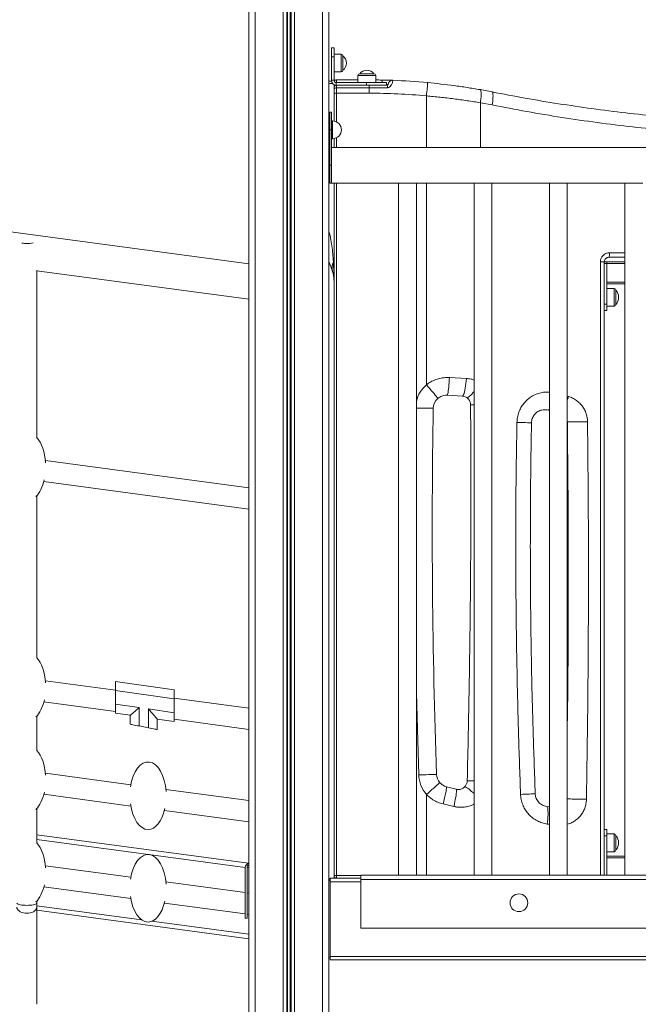
# Model space of a CAD drawing. Units: millimetres. Extents: x -21917 to 13436, y -3169 to 9189.
# Drawn here: x -9459 to -8762, y 6861 to 7971 of the extents above; entities that cross this region are included whole.
import ezdxf

# ---------------------------------------------------------------- set-up
doc = ezdxf.new("R2010")
doc.units = ezdxf.units.MM

msp = doc.modelspace()

# ---------------------------------------------------------------- linework, layer by layer
at = {"color": 7, "linetype": 'Continuous', "lineweight": 15}
for p, q in [((-9200.7, 8591.7), (-9200.7, 7695.5)), ((-9200.6, 8591.7), (-9200.6, 6001.7)), ((-9110.6, 8591.7), (-9110.6, 6001.7)), ((-9107.8, 7928.7), (-9107.8, 7938.7)), ((-9107.8, 7938.7), (-9104.8, 7938.7)), ((-9104.8, 7928.7), (-9104.8, 7938.7)), ((-9200.6, 7695.4), (-10964, 7932.5)), ((-9107.8, 7928.7), (-9107.8, 7902.2)), ((-9096.8, 7931.7), (-9104.8, 7931.7)), ((-9104.8, 7928.7), (-9104.8, 7902.2)), ((-9094.8, 7929.7), (-9094.8, 7913.7)), ((-9104.8, 7911.7), (-9096.8, 7911.7)), ((-9101.8, 7902.7), (-9077.8, 7902.7)), ((-9077.8, 7907.7), (-9077.8, 7899.7)), ((-9075.8, 7909.7), (-9059.8, 7909.7)), ((-9057.8, 7899.7), (-9057.8, 7907.7)), ((-9104.8, 7893.7), (-9104.8, 7897.3)), ((-9104.8, 7892.5), (-9104.8, 7893.7)), ((-9104.8, 7887.7), (-9104.8, 7892.5)), ((-9102.3, 7899.7), (-9068.3, 7899.7)), ((-9102.3, 7896.7), (-9101.8, 7896.7)), ((-9101.8, 7896.7), (-9065.3, 7896.7)), ((-9045.8, 7899.7), (-9068.3, 7899.7)), ((-9065.3, 7896.7), (-9044.8, 7896.7)), ((-9045.8, 7896.7), (-9045.8, 7899.7)), ((-8940.3, 7891.7), (-8926.7, 7889.1)), ((-9104.8, 7856.2), (-9104.8, 7887.7)), ((-9107.5, 7866.4), (-9109.5, 7866.4)), ((-9109.5, 7866.4), (-9109.5, 7846.4)), ((-9107.5, 7866.4), (-9107.5, 7846.4)), ((-9106.5, 7856.4), (-9107.5, 7856.4)), ((-9109.5, 7846.4), (-9109.5, 7806.4)), ((-9107.5, 7846.4), (-9107.5, 7806.4)), ((-9107.5, 7836.4), (-9106.5, 7836.4)), ((-9104.8, 7826.4), (-9104.8, 7836.5)), ((-8001.5, 7826.4), (-9107.5, 7826.4)), ((-9200.6, 7810.9), (-9200.6, 7812)), ((-9200.6, 7730.9), (-9200.6, 7810.9)), ((-9109.5, 7806.4), (-9109.5, 7786.4)), ((-9107.5, 7806.4), (-9107.5, 7786.4)), ((-9109.5, 7786.4), (-9032, 7786.4)), ((-9109.5, 7786.4), (-9107.5, 7786.4)), ((-9104.8, 7005.7), (-9104.8, 7786.4)), ((-9032, 7786.4), (-9032, 7006.4)), ((-9032, 7786.4), (-9022, 7786.4)), ((-9022, 7786.4), (-9012, 7786.4)), ((-9012, 7006.4), (-9012, 7786.4)), ((-9012, 7786.4), (-8947, 7786.4)), ((-8947, 7786.4), (-8947, 7006.4)), ((-8947, 7786.4), (-8937, 7786.4)), ((-8937, 7786.4), (-8927, 7786.4)), ((-8927, 7006.4), (-8927, 7786.4)), ((-8927, 7786.4), (-8862, 7786.4)), ((-8862, 7786.4), (-8862, 7006.4)), ((-8862, 7786.4), (-8852, 7786.4)), ((-8852, 7786.4), (-8842, 7786.4)), ((-8842, 7006.4), (-8842, 7786.4)), ((-8842, 7786.4), (-8777, 7786.4)), ((-8777, 7786.4), (-8777, 7006.4)), ((-8777, 7786.4), (-8767, 7786.4)), ((-8767, 7786.4), (-8757, 7786.4)), ((-9200.6, 7729.7), (-9200.6, 7730.9)), ((-9200.6, 7730.9), (-9200.6, 7730.9)), ((-9200.6, 7729.7), (-9200.6, 7730.9)), ((-8777, 7702.7), (-8795.3, 7702.7)), ((-8800.3, 7697.7), (-8797.3, 7697.7)), ((-8800.3, 7697.7), (-8800.3, 7006.4)), ((-8800.3, 7695.7), (-8800.3, 7649.7)), ((-8797.3, 7697.7), (-8777, 7697.7)), ((-8797.3, 7695.7), (-8797.3, 7697.7)), ((-8797.3, 7674.7), (-8797.3, 7695.7)), ((-8797.3, 7695.7), (-8797.3, 7649.7)), ((-9439.7, 7499), (-9439.7, 7688.2)), ((-9439.7, 7687.6), (-9200.6, 7655.4)), ((-8777, 7672.7), (-8797.3, 7672.7)), ((-8789.3, 7667.7), (-8797.3, 7667.7)), ((-8787.3, 7657.7), (-8787.3, 7665.7)), ((-9200.7, 7655.5), (-9200.7, 7442.7)), ((-8797.3, 7649.7), (-8797.3, 7642.7)), ((-8797.3, 7647.7), (-8789.3, 7647.7)), ((-8787.3, 7649.7), (-8787.3, 7657.7)), ((-8800.3, 7642.7), (-8797.3, 7642.7)), ((-8960.1, 7546.2), (-8977.4, 7547.2)), ((-8862, 7530), (-8863.6, 7530.4)), ((-8841.9, 7517.1), (-8842, 7517.4)), ((-9200.6, 7442.7), (-9429.9, 7473.5)), ((-9431.7, 7449.8), (-9200.6, 7418.7)), ((-9439.7, 7250.7), (-9439.7, 7433.9)), ((-9200.7, 7418.7), (-9200.7, 7194.6)), ((-9351.1, 7214.8), (-9429.9, 7225.4)), ((-9284.8, 7215.1), (-9351.1, 7224.4)), ((-9351.1, 7224.4), (-9351.1, 7214.3)), ((-9351.1, 7199.1), (-9351.1, 7214.3)), ((-9284.8, 7205), (-9284.8, 7215.1)), ((-9200.6, 7194.6), (-9284.8, 7205.9)), ((-9284.8, 7205), (-9284.8, 7189.4)), ((-9431.7, 7201.7), (-9351.1, 7190.8)), ((-9351.1, 7199.1), (-9351.1, 7189)), ((-9439.7, 7146.4), (-9439.7, 7185.5)), ((-9351.1, 7189), (-9334.3, 7186.6)), ((-9334.3, 7186.6), (-9334.3, 7176.3)), ((-9303.9, 7170.3), (-9303.9, 7182.1)), ((-9303.9, 7182.1), (-9284.8, 7179.3)), ((-9284.8, 7179.3), (-9284.8, 7189.4)), ((-9284.8, 7181.9), (-9200.6, 7170.6)), ((-9313.9, 7172.3), (-9324.3, 7174.4)), ((-9200.7, 7170.6), (-9200.7, 7090.3)), ((-9333.7, 7108.2), (-9429.9, 7121.1)), ((-8978.1, 7105.9), (-8967.1, 7103.1)), ((-9431.7, 7097.4), (-9333.8, 7084.2)), ((-9200.6, 7090.3), (-9294.2, 7102.9)), ((-9439.7, 7042), (-9439.7, 7081.2)), ((-8865.1, 7083.7), (-8862, 7083.3)), ((-9295.9, 7079.1), (-9200.6, 7066.3)), ((-9200.7, 7066.3), (-9200.7, 7019.8)), ((-9439.7, 7051.7), (-9201.2, 7019.6)), ((-8800.3, 7057.7), (-8797.3, 7057.7)), ((-8800.3, 7050.7), (-8800.3, 7006.4)), ((-8797.3, 7057.7), (-8797.3, 7050.7)), ((-8789.3, 7052.7), (-8797.3, 7052.7)), ((-8797.3, 7050.7), (-8797.3, 7006.4)), ((-8787.3, 7050.7), (-8787.3, 7042.7)), ((-8787.3, 7042.7), (-8787.3, 7034.7)), ((-8797.3, 7032.7), (-8789.3, 7032.7)), ((-8797.3, 7027.7), (-8777, 7027.7)), ((-8797.3, 7006.4), (-8797.3, 7025.7)), ((-9333.7, 7003.9), (-9429.9, 7016.8)), ((-9204.7, 6957.9), (-9204.7, 7014.9)), ((-9202.7, 6957.9), (-9202.7, 7014.9)), ((-9104.8, 7002.7), (-9104.8, 7005.7)), ((-8034.5, 7006.4), (-9074.5, 7006.4)), ((-9074.5, 7001.4), (-9074.5, 7006.4)), ((-9431.7, 6993.1), (-9333.8, 6979.9)), ((-9204.7, 6986.6), (-9294.2, 6998.6)), ((-9109.3, 7001.7), (-9109.7, 7001.7)), ((-9109.3, 6998.7), (-9109.3, 7002.7)), ((-9109.3, 7002.7), (-9074.5, 7002.7)), ((-9109.3, 6914.7), (-9109.3, 6998.7)), ((-9074.5, 6946.4), (-9074.5, 7001.4)), ((-9200.6, 6986), (-9202.7, 6986.3)), ((-9439.7, 6974.8), (-9439.7, 6976.9)), ((-9295.9, 6974.8), (-9204.7, 6962.6)), ((-9200.6, 6934.5), (-9439.7, 6966.7)), ((-9202.7, 6962.3), (-9200.6, 6962)), ((-9204.7, 6957.9), (-9202.7, 6957.9)), ((-8034.5, 6946.4), (-9074.5, 6946.4)), ((-9200.7, 6934.5), (-9200.7, 6001.7)), ((-9109.3, 6910.7), (-9109.3, 6914.7)), ((-9109.3, 6913.7), (-9110.6, 6913.7)), ((-9109.3, 6910.7), (-7999.3, 6910.7))]:
    msp.add_line(p, q, dxfattribs=at)
at = {"color": 8, "linetype": 'Continuous', "lineweight": 15}
for p, q in [((-9193.6, 8591.7), (-9193.6, 6001.7)), ((-9162, 8591.7), (-9162, 6001.7)), ((-9158.1, 8591.7), (-9158.1, 6001.7)), ((-9157.1, 8591.7), (-9157.1, 6001.7)), ((-9154, 8591.7), (-9154, 6001.7)), ((-9153.1, 8591.7), (-9153.1, 6001.7)), ((-9149.2, 8591.7), (-9149.2, 6001.7)), ((-9117.6, 8591.7), (-9117.6, 6001.7)), ((-9107.8, 7928.7), (-9104.8, 7928.7)), ((-9096.8, 7911.7), (-9096.8, 7931.7)), ((-9101.8, 7902.7), (-9101.8, 7899.7)), ((-9057.8, 7907.7), (-9077.8, 7907.7)), ((-9107.8, 7902.2), (-9104.8, 7902.2)), ((-9102.3, 7896.7), (-9102.3, 7899.7)), ((-9101.8, 7896.7), (-9101.8, 7893.7)), ((-9101.8, 7893.7), (-9101.8, 7887.7)), ((-9065.3, 7893.7), (-9101.8, 7893.7)), ((-9068.3, 7896.7), (-9068.3, 7899.7)), ((-9065.3, 7893.7), (-9065.3, 7896.7)), ((-9065.3, 7887.7), (-9065.3, 7893.7)), ((-9101.8, 7887.7), (-9104.8, 7887.7)), ((-9101.8, 7887.7), (-9101.8, 7855.2)), ((-9065.3, 7887.7), (-9101.8, 7887.7)), ((-9000.6, 7826.4), (-9000.6, 7884.7)), ((-8939.9, 7876.9), (-8939.9, 7826.4)), ((-8926.7, 7874.4), (-8939.9, 7876.9)), ((-9106.5, 7856.4), (-9106.5, 7836.4)), ((-9107.5, 7846.4), (-9109.5, 7846.4)), ((-9101.8, 7837.5), (-9101.8, 7826.4)), ((-9107.5, 7806.4), (-9109.5, 7806.4)), ((-9101.8, 7786.4), (-9101.8, 7005.7)), ((-9000.6, 7559), (-9000.6, 7786.4)), ((-8794.6, 7707.7), (-8777, 7707.7)), ((-8804.6, 7006.4), (-8804.6, 7697.7)), ((-8804.6, 7697.7), (-8800.3, 7697.7)), ((-8797.3, 7695.7), (-8800.3, 7695.7)), ((-8777, 7695.7), (-8797.3, 7695.7)), ((-8797.3, 7674.7), (-8777, 7674.7)), ((-8789.3, 7667.7), (-8789.3, 7657.7)), ((-8800.3, 7649.7), (-8797.3, 7649.7)), ((-8789.3, 7657.7), (-8789.3, 7647.7)), ((-8974.8, 7567.2), (-8955.7, 7566.2)), ((-8927, 7536.5), (-8927, 7509.6)), ((-8842, 7546.1), (-8840.7, 7545.8)), ((-9351.1, 7214.3), (-9284.8, 7205)), ((-9324.3, 7195.2), (-9351.1, 7199.1)), ((-9324.3, 7174.4), (-9324.3, 7195.2)), ((-9284.8, 7189.4), (-9313.9, 7193.7)), ((-9313.9, 7193.7), (-9313.9, 7172.3)), ((-9000.6, 7006.4), (-9000.6, 7097.3)), ((-8969.9, 7083.7), (-8981.9, 7086.5)), ((-8862, 7063.6), (-8864.5, 7063.9)), ((-8800.3, 7050.7), (-8797.3, 7050.7)), ((-8789.3, 7042.7), (-8789.3, 7052.7)), ((-9204.7, 7015), (-9439.7, 7046.6)), ((-8789.3, 7032.7), (-8789.3, 7042.7)), ((-8777, 7025.7), (-8797.3, 7025.7)), ((-9200.6, 7014.5), (-9202.7, 7014.8)), ((-9101.8, 7005.7), (-9104.8, 7005.7)), ((-9101.8, 7005.7), (-9074.5, 7005.7)), ((-9101.8, 7005.7), (-9101.8, 7002.7)), ((-9109.3, 6998.7), (-9074.5, 6998.7)), ((-8034.5, 7001.4), (-9074.5, 7001.4)), ((-9439.7, 6971.7), (-9321.5, 6955.8)), ((-9310, 6954.3), (-9200.6, 6939.6)), ((-9109.3, 6914.7), (-7999.3, 6914.7))]:
    msp.add_line(p, q, dxfattribs=at)
at = {"color": 8, "linetype": 'Continuous', "lineweight": 15, "flags": 128}
for points in [[(-9050.6, 7902.5), (-9050.7, 7902.4), (-9050.7, 7902.1), (-9050.7, 7901.7), (-9050.7, 7901.1), (-9050.7, 7900.4), (-9050.7, 7899.7)], [(-9101.8, 7893.7), (-9102.3, 7893.6), (-9102.9, 7893.6), (-9103.4, 7893.5), (-9103.9, 7893.3), (-9104.2, 7893.1), (-9104.5, 7892.9), (-9104.7, 7892.7), (-9104.8, 7892.5)], [(-9000.6, 7884.7), (-9000.4, 7887), (-9000.2, 7889.3), (-9000, 7891.5), (-8999.8, 7893.5), (-8999.6, 7895.2), (-8999.5, 7896.8), (-8999.4, 7898), (-8999.3, 7898.9), (-8999.2, 7899.4), (-8999.2, 7899.6)], [(-8939.9, 7876.9), (-8939.6, 7879.1), (-8939.3, 7881.4), (-8939.1, 7883.5), (-8939, 7885.4), (-8939, 7887.2), (-8939.1, 7888.7), (-8939.3, 7889.9), (-8939.5, 7890.8), (-8939.9, 7891.4), (-8940.3, 7891.7)], [(-8926.7, 7874.4), (-8926.4, 7876.6), (-8926, 7878.8), (-8925.8, 7880.9), (-8925.7, 7882.9), (-8925.6, 7884.6), (-8925.7, 7886.1), (-8925.8, 7887.3), (-8926, 7888.3), (-8926.3, 7888.9), (-8926.7, 7889.1)], [(-8987.7, 7543.7), (-8987.8, 7543.9), (-8988.2, 7544.3), (-8988.9, 7545.1), (-8989.7, 7546.1), (-8990.8, 7547.4), (-8992.1, 7549), (-8993.6, 7550.7), (-8995.2, 7552.6), (-8997, 7554.7), (-8998.8, 7556.8), (-9000.6, 7559)], [(-8974.8, 7567.2), (-8974.9, 7564.4), (-8975.1, 7561.6), (-8975.3, 7558.9), (-8975.5, 7556.4), (-8975.8, 7554.1), (-8976, 7552.1), (-8976.3, 7550.4), (-8976.6, 7549), (-8976.8, 7548), (-8977.1, 7547.4), (-8977.4, 7547.2)], [(-8955.7, 7566.2), (-8956, 7563.3), (-8956.3, 7560.5), (-8956.6, 7557.8), (-8957, 7555.3), (-8957.4, 7553), (-8957.9, 7551), (-8958.3, 7549.3), (-8958.8, 7548), (-8959.3, 7547), (-8959.7, 7546.4), (-8960.1, 7546.2)], [(-8947, 7551.4), (-8947.9, 7550.3), (-8949.4, 7548.6), (-8950.8, 7547.2), (-8952, 7546), (-8953.1, 7545.2), (-8954, 7544.6), (-8954.7, 7544.4), (-8955.2, 7544.5)], [(-8840.7, 7545.8), (-8841.5, 7543.2), (-8842, 7541.7)], [(-8993, 7532.5), (-8993.2, 7532.5), (-8993.8, 7532.5), (-8994.8, 7532.5), (-8996.2, 7532.5), (-8997.9, 7532.6), (-8999.9, 7532.6), (-9002.2, 7532.6), (-9004.7, 7532.7), (-9007.4, 7532.7), (-9010.1, 7532.8), (-9012, 7532.8)], [(-8862, 7531.8), (-8862, 7531.7), (-8862.6, 7530.9), (-8863.1, 7530.5), (-8863.6, 7530.4)], [(-8898.7, 7516.6), (-8896, 7516.5), (-8893.5, 7516.5), (-8891.1, 7516.4), (-8888.9, 7516.4), (-8886.9, 7516.3), (-8885.3, 7516.3), (-8884, 7516.3), (-8883.1, 7516.2), (-8882.5, 7516.2), (-8882.3, 7516.2)], [(-8841.9, 7517.1), (-8841.7, 7517.1), (-8841.1, 7517.1), (-8840.1, 7517.1), (-8838.8, 7517.1), (-8837.1, 7517.1), (-8835, 7517.1), (-8832.8, 7517.2), (-8830.3, 7517.2), (-8827.6, 7517.2), (-8824.8, 7517.2), (-8822, 7517.3), (-8819.2, 7517.3)], [(-9009.3, 7119.2), (-9010.9, 7170.9), (-9012, 7212)], [(-8989.3, 7119.9), (-8989.5, 7119.9), (-8990.1, 7119.8), (-8991.1, 7119.8), (-8992.5, 7119.8), (-8994.2, 7119.7), (-8996.2, 7119.6), (-8998.5, 7119.6), (-9001, 7119.5), (-9003.7, 7119.4), (-9006.5, 7119.3), (-9009.3, 7119.2)], [(-8985.6, 7110.5), (-8985.7, 7110.3), (-8986.2, 7109.9), (-8986.9, 7109.3), (-8988, 7108.4), (-8989.2, 7107.2), (-8990.8, 7105.9), (-8992.5, 7104.4), (-8994.4, 7102.8), (-8996.4, 7101), (-8998.5, 7099.1), (-9000.6, 7097.3)], [(-8978.1, 7105.9), (-8978, 7105.6), (-8978, 7105), (-8978.1, 7104), (-8978.3, 7102.7), (-8978.6, 7101), (-8978.9, 7099.1), (-8979.4, 7096.9), (-8979.9, 7094.5), (-8980.6, 7091.9), (-8981.2, 7089.2), (-8981.9, 7086.5)], [(-8947, 7098.2), (-8947.8, 7099), (-8949.7, 7100.7), (-8951.4, 7102.1), (-8953, 7103.4), (-8954.4, 7104.4), (-8955.6, 7105.1), (-8956.6, 7105.6), (-8957.3, 7105.7), (-8957.8, 7105.6)], [(-8967.1, 7103.1), (-8966.9, 7102.8), (-8966.8, 7102.2), (-8966.7, 7101.2), (-8966.8, 7099.8), (-8967, 7098.2), (-8967.3, 7096.2), (-8967.7, 7094), (-8968.1, 7091.6), (-8968.6, 7089.1), (-8969.2, 7086.4), (-8969.9, 7083.7)], [(-8894.6, 7097.2), (-8891.9, 7097.4), (-8889.3, 7097.5), (-8886.9, 7097.6), (-8884.7, 7097.7), (-8882.8, 7097.8), (-8881.1, 7097.8), (-8879.8, 7097.9), (-8878.9, 7098), (-8878.3, 7098), (-8878.1, 7098)], [(-8842, 7092.1), (-8841.4, 7092.1), (-8840, 7092.1), (-8838.3, 7092.1), (-8836.3, 7092), (-8834, 7092), (-8831.5, 7092), (-8828.9, 7091.9), (-8826.1, 7091.9), (-8823.3, 7091.8), (-8820.4, 7091.8)], [(-8865.1, 7083.7), (-8864.7, 7083.5), (-8864.3, 7082.8), (-8864, 7081.8), (-8863.8, 7080.5), (-8863.7, 7078.7), (-8863.6, 7076.8), (-8863.6, 7074.5), (-8863.8, 7072), (-8863.9, 7069.4), (-8864.2, 7066.7), (-8864.5, 7063.9)]]:
    msp.add_lwpolyline(points, dxfattribs=at)
at = {"color": 7, "linetype": 'Continuous', "lineweight": 15, "flags": 128}
for points in [[(-9334.3, 7186.6), (-9334.1, 7186.7), (-9333.7, 7187.1), (-9332.9, 7187.7), (-9331.9, 7188.6), (-9330.7, 7189.6), (-9329.3, 7190.9), (-9327.7, 7192.2), (-9326, 7193.7), (-9324.3, 7195.2)], [(-9313.9, 7193.7), (-9312.3, 7191.9), (-9310.8, 7190.1), (-9309.3, 7188.4), (-9308, 7186.9), (-9306.8, 7185.5), (-9305.8, 7184.3), (-9305, 7183.4), (-9304.4, 7182.7), (-9304, 7182.3), (-9303.9, 7182.1)], [(-9334.3, 7176.3), (-9334.1, 7176.3), (-9333.5, 7176.2), (-9332.6, 7176), (-9331.3, 7175.7), (-9329.8, 7175.4), (-9328.1, 7175.1), (-9326.2, 7174.7), (-9324.3, 7174.4)], [(-9313.9, 7172.3), (-9311.9, 7171.9), (-9310, 7171.5), (-9308.3, 7171.2), (-9306.8, 7170.9), (-9305.6, 7170.7), (-9304.6, 7170.5), (-9304.1, 7170.4), (-9303.9, 7170.3)], [(-9450.9, 6972.2), (-9452.9, 6972.3), (-9454.8, 6972.4), (-9456.6, 6972.6), (-9458.3, 6972.9), (-9459.7, 6973.2), (-9460.8, 6973.6), (-9461.5, 6974), (-9462, 6974.5), (-9462.1, 6974.8)], [(-9450.9, 6963.4), (-9452.9, 6963.5), (-9454.8, 6963.8), (-9456.6, 6964.3), (-9458.3, 6965), (-9459.7, 6965.9), (-9460.8, 6966.9), (-9461.5, 6968), (-9462, 6969.2), (-9462.1, 6970.1)], [(-9439.7, 6974.8), (-9439.8, 6974.5), (-9440.2, 6974), (-9441, 6973.6), (-9442.1, 6973.2), (-9443.5, 6972.9), (-9445.2, 6972.6), (-9447, 6972.4), (-9448.9, 6972.3), (-9450.9, 6972.2)], [(-9439.7, 6970.1), (-9439.8, 6969.2), (-9440.2, 6968), (-9441, 6966.9), (-9442.1, 6965.9), (-9443.5, 6965), (-9445.2, 6964.3), (-9447, 6963.8), (-9448.9, 6963.5), (-9450.9, 6963.4)]]:
    msp.add_lwpolyline(points, dxfattribs=at)
at = {"color": 7, "linetype": 'Continuous', "lineweight": 15}
msp.add_circle((-8896.5, 6975.1), 10, dxfattribs=at)
for centre, radius, start, end in [((-9096.8, 7929.7), 2, 0, 90), ((-9100.8, 7921.7), 10, 0, 53.1301), ((-9096.8, 7913.7), 2, 270, 0), ((-9100.8, 7921.7), 10, 306.8699, 0), ((-9067.8, 7903.7), 10, 36.8699, 143.1301), ((-9101.8, 7899.7), 3, 90, 154.1044), ((-9075.8, 7907.7), 2, 90, 180), ((-9059.8, 7907.7), 2, 0, 90), ((-9102.3, 7902.2), 5.5, 180, 270), ((-9102.3, 7902.2), 2.5, 180, 270), ((-9101.8, 7893.7), 3, 90, 180), ((-9038.8, 7897.2), 5, 87.8602, 175.267), ((-9065.3, 7187.7), 715, 84.6977, 87.8602), ((-9106.5, 7846.4), 10, 0, 90), ((-9106.5, 7846.4), 10, 270, 0), ((-9451, 7761.8), 43.5, 262.7929, 270.1935), ((-9450.6, 7757.7), 39.4, 269.4979, 280.0719), ((-8789.3, 7665.7), 2, 0, 90), ((-8796.4, 7657.7), 12.2, 0, 41.1121), ((-8789.3, 7649.7), 2, 270, 0), ((-8796.4, 7657.7), 12.2, 318.8879, 0), ((-8978, 7532.2), 15, 130.2048, 179.0538), ((-888.8, 7398.6), 8105.3, 179.05383, 181.97105), ((-8974.3, 7120.4), 15, 181.9711, 221.3429), ((-8789.3, 7050.7), 2, 0, 90), ((-8796.4, 7042.7), 12.2, 0, 41.1121), ((-8796.4, 7042.7), 12.2, 318.8879, 0), ((-8789.3, 7034.7), 2, 270, 0), ((-9199.7, 7014.9), 5, 101.2125, 180), ((-9199.7, 7014.9), 3, 107.1352, 180), ((-9101.8, 7005.7), 3, 180, 270), ((-9112.3, 6998.7), 4, 41.4096, 64.2684), ((-9112.3, 6998.7), 3, 0, 54.6286)]:
    msp.add_arc(centre, radius, start, end, dxfattribs=at)
at = {"color": 8, "linetype": 'Continuous', "lineweight": 15}
for centre, radius, start, end in [((-9085.7, 7894.3), 41, 359.2652, 3.2545), ((-9065.3, 7187.7), 700, 84.6977, 90), ((-8805.1, 7706.4), 10.6, 339.1535, 6.6741), ((-9092.2, 7691), 14.9, 153.4474, 196.4158), ((-8978, 7532.2), 35, 130.2048, 165.9928), ((-8949.9, 7891.6), 355.3, 269.8484, 270.4819), ((-8974.3, 7120.4), 35, 181.9711, 221.3429), ((-8954.3, 6878.4), 234.1, 88.1978, 90.0913)]:
    msp.add_arc(centre, radius, start, end, dxfattribs=at)
at = {"color": 7, "linetype": 'Continuous', "lineweight": 15}
for centre, start_param, end_param in [((-9450.1, 7466.7), 1.687466, 2.609957), ((-9450.1, 7466.7), 0.483597, 1.175501), ((-9450.1, 7218.4), 1.69436, 2.609957), ((-9450.1, 7218.4), 0.483597, 1.181511), ((-9450.1, 7114.1), 1.694542, 2.609957), ((-9314.3, 7095.8), 1.694542, 4.444349), ((-9450.1, 7114.1), 0.483597, 1.181669), ((-9314.3, 7095.8), 4.957222, 6.283185), ((-9314.3, 7095.8), 0, 1.181669), ((-9450.1, 7009.8), 1.694723, 2.609957), ((-9314.3, 6991.5), 1.694723, 4.444168), ((-9450.1, 7009.8), 0.483597, 1.181827), ((-9314.3, 6991.5), 4.957064, 6.283185), ((-9314.3, 6991.5), 0, 1.181827)]:
    msp.add_ellipse(centre, major_axis=(0, -38.1), ratio=0.537708, start_param=start_param, end_param=end_param, dxfattribs=at)
for points, knots in [([(-9103, 7902.3), (-9103, 7902.3), (-9103, 7902.3), (-9103.2, 7902.3), (-9103.7, 7902.1), (-9104.2, 7902), (-9104.6, 7902), (-9104.6, 7902)], [0, 0, 0, 0, 0.115403, 0.337306, 0.626174, 0.964788, 1, 1, 1, 1]), ([(-9057.8, 7902.6), (-9056.2, 7902.6), (-9053.9, 7902.6), (-9051.5, 7902.5), (-9050.6, 7902.5)], [0, 0, 0, 0, 0.641224, 1, 1, 1, 1]), ([(-9050.6, 7902.5), (-9050.6, 7902.5), (-9049.3, 7902.5), (-9046.6, 7902.4), (-9043.4, 7902.3), (-9041.3, 7902.3), (-9040.1, 7902.2), (-9039.2, 7902.2), (-9038.7, 7902.2), (-9038.6, 7902.2), (-9038.6, 7902.2)], [0, 0, 0, 0, 0.001329, 0.216371, 0.431023, 0.565198, 0.672627, 0.780063, 0.890033, 1, 1, 1, 1]), ([(-9107.6, 7901.5), (-9107.9, 7901.4), (-9108.8, 7901.3), (-9109.8, 7901.2), (-9110.6, 7901.2), (-9110.7, 7901.2)], [0, 0, 0, 0, 0.3524, 0.907518, 1, 1, 1, 1]), ([(-9044.8, 7896.7), (-9044.7, 7896.7), (-9044.6, 7896.7), (-9044.5, 7896.7), (-9044.2, 7896.8), (-9044, 7897), (-9043.8, 7897.2), (-9043.7, 7897.5), (-9043.8, 7897.6), (-9043.8, 7897.6)], [0, 0, 0, 0, 0.013893, 0.031369, 0.061005, 0.146533, 0.329548, 0.515391, 1, 1, 1, 1]), ([(-8999.2, 7899.6), (-8994.3, 7899.1), (-8984.4, 7898.1), (-8969.6, 7896.3), (-8954.9, 7894.2), (-8945.1, 7892.5), (-8940.3, 7891.7)], [0, 0, 0, 0, 0.248605, 0.497218, 0.748607, 1, 1, 1, 1]), ([(-8926.7, 7889.1), (-8914.3, 7886.7), (-8889.5, 7882), (-8851.9, 7875.7), (-8814.2, 7870.2), (-8776.2, 7865.4), (-8738.1, 7861.3), (-8699.8, 7858), (-8661.4, 7855.5), (-8622.2, 7853.6), (-8582.4, 7852.6), (-8541.8, 7852.4), (-8501.2, 7853.1), (-8462.4, 7854.5), (-8425.2, 7856.6), (-8389.8, 7859.3), (-8354.4, 7862.6), (-8319.1, 7866.6), (-8283.8, 7871.2), (-8248.6, 7876.5), (-8213.5, 7882.4), (-8190.4, 7886.9), (-8178.8, 7889.1)], [0, 0, 0, 0, 0.05091, 0.101839, 0.152766, 0.203675, 0.25459, 0.305525, 0.35646, 0.407374, 0.460912, 0.514473, 0.568034, 0.621572, 0.668616, 0.715677, 0.762737, 0.809782, 0.857329, 0.904891, 0.952453, 1, 1, 1, 1]), ([(-8795.3, 7702.7), (-8795.6, 7702.6), (-8796.6, 7702.6), (-8798, 7702), (-8799.2, 7700.8), (-8800.1, 7699.3), (-8800.2, 7698.2), (-8800.3, 7697.7)], [0, 0, 0, 0, 0.148328, 0.365051, 0.578674, 0.789859, 1, 1, 1, 1]), ([(-9110.6, 7697.1), (-9110.2, 7696.4), (-9109.5, 7695.1), (-9108.5, 7692.6), (-9107.6, 7690.2), (-9107, 7688.3), (-9106.7, 7687.3), (-9106.5, 7686.9)], [0, 0, 0, 0, 0.225505, 0.459364, 0.733332, 0.892349, 1, 1, 1, 1]), ([(-9104.8, 7675.9), (-9104.8, 7675.9), (-9104.8, 7677.7), (-9105, 7681.4), (-9106, 7685), (-9106.5, 7686.8)], [0, 0, 0, 0, 0.002089, 0.502983, 1, 1, 1, 1]), ([(-8977.4, 7547.2), (-8978.6, 7547.2), (-8980.7, 7547.1), (-8983.5, 7546.3), (-8985.7, 7545.2), (-8987.1, 7544.2), (-8987.7, 7543.7)], [0, 0, 0, 0, 0.3363508, 0.558295, 0.7871074, 1, 1, 1, 1]), ([(-8955.2, 7544.5), (-8955.8, 7544.8), (-8957.2, 7545.7), (-8959, 7546), (-8960.1, 7546.2)], [0, 0, 0, 0, 0.3563731, 1, 1, 1, 1]), ([(-8950.9, 7536.3), (-8951, 7537.4), (-8951.3, 7539.7), (-8952.9, 7542.6), (-8954.5, 7543.9), (-8955.2, 7544.5)], [0, 0, 0, 0, 0.332614, 0.675459, 1, 1, 1, 1]), ([(-8954.7, 7112.5), (-8953.9, 7147.9), (-8952.3, 7218.5), (-8951, 7324.5), (-8950.4, 7430.4), (-8950.7, 7501), (-8950.9, 7536.3)], [0, 0, 0, 0, 0.250074, 0.500165, 0.750074, 1, 1, 1, 1]), ([(-8863.6, 7530.4), (-8864.2, 7530.6), (-8865.6, 7530.9), (-8868, 7531), (-8870.5, 7530.6), (-8872.9, 7529.9), (-8875.2, 7528.8), (-8877.2, 7527.3), (-8878.9, 7525.5), (-8880.4, 7523.4), (-8881.4, 7521.1), (-8882.1, 7518.7), (-8882.2, 7517), (-8882.3, 7516.2)], [0, 0, 0, 0, 0.0708559, 0.1677962, 0.2647479, 0.3602433, 0.4557268, 0.5484958, 0.6412393, 0.7315664, 0.8218606, 0.9109398, 1, 1, 1, 1]), ([(-8882.3, 7516.2), (-8882.7, 7493), (-8883.4, 7446.5), (-8883.7, 7376.8), (-8883.4, 7307.1), (-8882.3, 7237.4), (-8880.6, 7167.7), (-8878.9, 7121.3), (-8878.1, 7098)], [0, 0, 0, 0, 0.166593, 0.333189, 0.499782, 0.66652, 0.833262, 1, 1, 1, 1]), ([(-8842, 7175.5), (-8841.8, 7183.1), (-8841.2, 7226.1), (-8840.8, 7304.6), (-8840.8, 7410.8), (-8841.5, 7481.7), (-8841.9, 7517.1)], [0, 0, 0, 0, 0.066976, 0.377933, 0.688967, 1, 1, 1, 1]), ([(-8985.6, 7110.5), (-8984.7, 7109.6), (-8983.1, 7108.1), (-8980.5, 7106.6), (-8978.9, 7106.1), (-8978.1, 7105.9)], [0, 0, 0, 0, 0.434201, 0.712839, 1, 1, 1, 1]), ([(-8967.1, 7103.1), (-8966.7, 7103), (-8965.2, 7102.7), (-8962.5, 7102.8), (-8959.7, 7103.9), (-8958.3, 7105.1), (-8957.8, 7105.6)], [0, 0, 0, 0, 0.107436, 0.442703, 0.784206, 1, 1, 1, 1]), ([(-8957.8, 7105.6), (-8957, 7106.4), (-8955.6, 7108.1), (-8954.8, 7110.7), (-8954.7, 7112.2), (-8954.7, 7112.5)], [0, 0, 0, 0, 0.439857, 0.862734, 1, 1, 1, 1]), ([(-8878.1, 7098), (-8878.1, 7097.8), (-8878, 7096.8), (-8877.7, 7094.9), (-8876.9, 7092.5), (-8875.7, 7090.3), (-8874.1, 7088.2), (-8872.1, 7086.5), (-8870, 7085.2), (-8867.6, 7084.2), (-8865.9, 7083.9), (-8865.1, 7083.7)], [0, 0, 0, 0, 0.027196, 0.144146, 0.261122, 0.381663, 0.502257, 0.625951, 0.749675, 0.874829, 1, 1, 1, 1]), ([(-9439.7, 6970.1), (-9439.7, 6970.8), (-9439.7, 6972.3), (-9439.7, 6974), (-9439.7, 6974.8)], [0, 0, 0, 0, 0.499995, 1, 1, 1, 1]), ([(-9439.7, 6860.7), (-9439.7, 6860.7), (-9439.7, 6860.9), (-9439.7, 6861.8), (-9439.7, 6863.1), (-9439.7, 6864.8), (-9439.7, 6866.5), (-9439.7, 6868.2), (-9439.7, 6869.6), (-9439.7, 6870.9), (-9439.7, 6872.2), (-9439.7, 6873.7), (-9439.7, 6875.5), (-9439.7, 6877.7), (-9439.7, 6880.6), (-9439.7, 6884.1), (-9439.7, 6888.3), (-9439.7, 6893.3), (-9439.7, 6899.1), (-9439.7, 6905.5), (-9439.7, 6912.4), (-9439.7, 6919.7), (-9439.7, 6928), (-9439.7, 6937.1), (-9439.7, 6947.1), (-9439.7, 6958.1), (-9439.7, 6966), (-9439.7, 6970.1)], [0, 0, 0, 0, 0.053153, 0.102747, 0.147667, 0.187914, 0.223487, 0.254387, 0.275386, 0.2935, 0.310493, 0.330146, 0.352587, 0.377816, 0.409868, 0.44552, 0.484771, 0.527622, 0.574072, 0.624121, 0.669886, 0.718295, 0.769348, 0.823045, 0.879386, 0.938372, 1, 1, 1, 1])]:
    msp.add_open_spline(points, degree=3, knots=knots, dxfattribs=at)
at = {"color": 8, "linetype": 'Continuous', "lineweight": 15}
for points, knots in [([(-9106.6, 7899), (-9107.2, 7898.8), (-9108.3, 7898.6), (-9109.9, 7898.4), (-9110.7, 7898.3)], [0, 0, 0, 0, 0.555525, 1, 1, 1, 1]), ([(-9044.7, 7893.8), (-9048, 7893.8), (-9054.9, 7893.7), (-9061.7, 7893.7), (-9065.3, 7893.7)], [0, 0, 0, 0, 0.485567, 1, 1, 1, 1]), ([(-9043.8, 7897.6), (-9043.8, 7897.6), (-9043.8, 7897.6), (-9044.1, 7897.6), (-9044.9, 7897.6), (-9045.6, 7897.6), (-9045.8, 7897.6)], [0, 0, 0, 0, 0.011075, 0.449991, 0.888745, 1, 1, 1, 1]), ([(-9038.6, 7902.2), (-9038.6, 7902.1), (-9038.6, 7902), (-9038.7, 7900.9), (-9039.1, 7899.1), (-9040, 7897.1), (-9041.2, 7895.4), (-9042.6, 7894.3), (-9043.9, 7893.9), (-9044.5, 7893.8), (-9044.7, 7893.8)], [0, 0, 0, 0, 0.132439, 0.338688, 0.538752, 0.674313, 0.795836, 0.903625, 0.971894, 1, 1, 1, 1]), ([(-8939.9, 7876.9), (-8944.9, 7877.7), (-8954.8, 7879.3), (-8969.9, 7881.4), (-8985.2, 7883.2), (-8995.5, 7884.2), (-9000.6, 7884.7)], [0, 0, 0, 0, 0.2485898, 0.4971793, 0.748591, 1, 1, 1, 1]), ([(-8178.8, 7874.4), (-8190.2, 7872.2), (-8213.2, 7867.7), (-8247.8, 7861.9), (-8282.7, 7856.6), (-8317.9, 7851.9), (-8353.3, 7847.8), (-8389, 7844.4), (-8424.8, 7841.7), (-8461.6, 7839.6), (-8499.2, 7838.2), (-8537.8, 7837.5), (-8576.3, 7837.5), (-8614.9, 7838.4), (-8653.4, 7840), (-8691.8, 7842.5), (-8730.1, 7845.6), (-8768.9, 7849.6), (-8808.2, 7854.5), (-8848, 7860.3), (-8887.6, 7866.8), (-8913.7, 7871.9), (-8926.7, 7874.4)], [0, 0, 0, 0, 0.0470486, 0.0941123, 0.1411757, 0.1882237, 0.2357669, 0.2833264, 0.3308854, 0.3784279, 0.4293186, 0.4802295, 0.5311405, 0.5820311, 0.6329205, 0.68383, 0.7347399, 0.7856298, 0.8392106, 0.892814, 0.9464179, 1, 1, 1, 1]), ([(-9110.6, 7732.2), (-9110.3, 7731.2), (-9109.5, 7728.7), (-9108.3, 7723.2), (-9107.1, 7715.6), (-9106.2, 7706.7), (-9105.7, 7700.7), (-9105.5, 7697.7)], [0, 0, 0, 0, 0.083395, 0.227069, 0.484535, 0.742279, 1, 1, 1, 1]), ([(-8804.6, 7697.7), (-8804.5, 7698.8), (-8804.3, 7701), (-8802.6, 7704), (-8800.1, 7706.3), (-8797.3, 7707.5), (-8795.4, 7707.6), (-8794.6, 7707.7)], [0, 0, 0, 0, 0.212761, 0.425373, 0.638635, 0.853413, 1, 1, 1, 1]), ([(-9105.5, 7697.7), (-9105.3, 7694.1), (-9104.9, 7686.8), (-9104.8, 7679.6), (-9104.8, 7675.9), (-9104.8, 7675.9)], [0, 0, 0, 0, 0.498461, 0.997573, 1, 1, 1, 1]), ([(-9000.6, 7559), (-8999, 7560.1), (-8995.8, 7562.4), (-8990.2, 7565), (-8984.7, 7566.5), (-8979.5, 7567.2), (-8976.4, 7567.2), (-8974.8, 7567.2)], [0, 0, 0, 0, 0.210959, 0.433702, 0.662378, 0.830023, 1, 1, 1, 1]), ([(-8955.7, 7566.2), (-8953.9, 7566), (-8950.9, 7565.7), (-8948.1, 7564.7), (-8947, 7564.3)], [0, 0, 0, 0, 0.598477, 1, 1, 1, 1]), ([(-8898.7, 7516.6), (-8898.6, 7518.5), (-8898.3, 7522.4), (-8896.7, 7528), (-8894.3, 7533.3), (-8891, 7538.2), (-8887, 7542.4), (-8882.3, 7545.9), (-8877.1, 7548.5), (-8871.5, 7550.2), (-8866.4, 7551), (-8863.2, 7550.8), (-8862, 7550.7)], [0, 0, 0, 0, 0.103144, 0.2062881, 0.309172, 0.4120584, 0.5154115, 0.6187637, 0.7233441, 0.8279264, 0.933578, 1, 1, 1, 1]), ([(-8840.7, 7545.8), (-8839.2, 7545.3), (-8836, 7544.2), (-8831.6, 7541.5), (-8827.8, 7538.3), (-8824.5, 7534.4), (-8822, 7530), (-8820.3, 7525.5), (-8819.4, 7521.3), (-8819.2, 7518.6), (-8819.2, 7517.3)], [0, 0, 0, 0, 0.132074, 0.264141, 0.396679, 0.529215, 0.661183, 0.793149, 0.896574, 1, 1, 1, 1]), ([(-8894.6, 7097.2), (-8895.4, 7120.5), (-8897.1, 7167.1), (-8898.7, 7236.9), (-8899.8, 7306.8), (-8900.1, 7376.7), (-8899.9, 7446.7), (-8899.1, 7493.3), (-8898.7, 7516.6)], [0, 0, 0, 0, 0.166594, 0.333192, 0.499786, 0.666523, 0.833263, 1, 1, 1, 1]), ([(-8819.2, 7517.3), (-8818.8, 7481.9), (-8818.1, 7410.9), (-8818.1, 7304.5), (-8818.7, 7198.1), (-8819.9, 7127.2), (-8820.4, 7091.8)], [0, 0, 0, 0, 0.24997, 0.49994, 0.74997, 1, 1, 1, 1]), ([(-8981.9, 7086.5), (-8983.9, 7087.1), (-8987.9, 7088.2), (-8992.9, 7090.9), (-8997.2, 7093.9), (-8999.5, 7096.2), (-9000.6, 7097.3)], [0, 0, 0, 0, 0.2806617, 0.5686991, 0.7825786, 1, 1, 1, 1]), ([(-8864.5, 7063.9), (-8866.5, 7064.3), (-8870.3, 7065), (-8875.8, 7067.3), (-8880.8, 7070.5), (-8885.3, 7074.5), (-8889, 7079.2), (-8891.8, 7084.4), (-8893.7, 7090), (-8894.4, 7094.4), (-8894.6, 7096.8), (-8894.6, 7097.2)], [0, 0, 0, 0, 0.1218016, 0.243608, 0.36578, 0.4879526, 0.6096675, 0.7313808, 0.8516403, 0.971898, 1, 1, 1, 1]), ([(-8947, 7086.5), (-8948, 7085.9), (-8950.7, 7084.6), (-8955.4, 7083.3), (-8960.9, 7082.7), (-8965.7, 7082.8), (-8968.7, 7083.4), (-8969.9, 7083.7)], [0, 0, 0, 0, 0.15386, 0.383502, 0.616024, 0.848535, 1, 1, 1, 1]), ([(-8820.4, 7091.8), (-8820.5, 7090.1), (-8820.8, 7086.7), (-8822.1, 7081.9), (-8824.2, 7077.3), (-8827.1, 7073.2), (-8830.5, 7069.6), (-8834.6, 7066.6), (-8838.4, 7064.6), (-8841, 7063.8), (-8842, 7063.6)], [0, 0, 0, 0, 0.131508, 0.263018, 0.394218, 0.525417, 0.656729, 0.788041, 0.920188, 1, 1, 1, 1])]:
    msp.add_open_spline(points, degree=3, knots=knots, dxfattribs=at)

doc.saveas('drawing.dxf')
